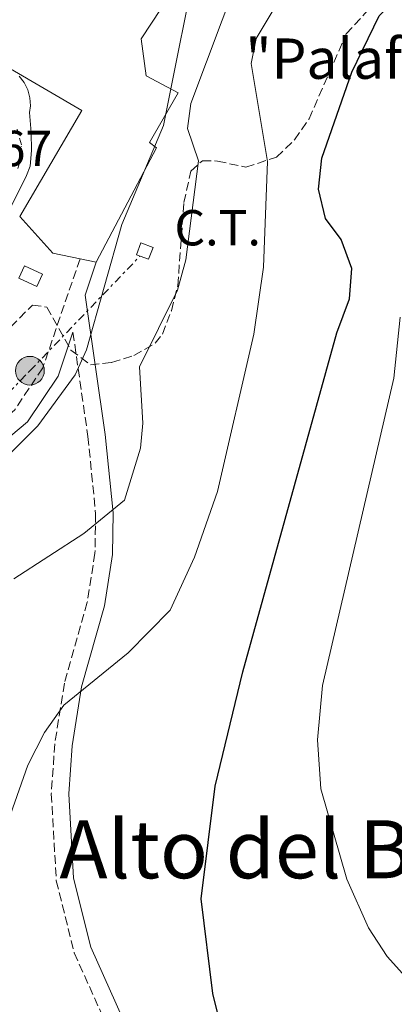
# Model space of a CAD drawing. Units: metres. Extents: x 588980 to 591398, y 4654989 to 4657314.
# Drawn here: x 590425 to 590500, y 4656815 to 4657011 of the extents above; entities that cross this region are included whole.
import ezdxf
from ezdxf.enums import TextEntityAlignment as Align

# ---------------------------------------------------------------- set-up
doc = ezdxf.new("R2010")
doc.units = ezdxf.units.M
doc.header["$MEASUREMENT"] = 0
for name, pattern in [('DGN Style 3', [2.435890702152634, 1.739921930109024, -0.6959687720436097]), ('DGN Style 4', [2.7856150101045474, 1.391937544087219, -0.6959687720436097, 0.001739921930109024, -0.6959687720436097]), ('DGN Style 7', [3.4798438602180486, 1.565929737098122, -0.6959687720436097, 0.5219765790327072, -0.6959687720436097])]:
    doc.linetypes.add(name, pattern=pattern)
for name, color, linetype, lineweight in [('Camino', 7, 'DGN Style 3', 0), ('Carretera', 9, 'Continuous', 0), ('Cota de punto acotado terreno', 7, 'Continuous', 0), ('Curva de nivel directora', 30, 'Continuous', 30), ('Curva de nivel intermedia', 30, 'Continuous', 0), ('destino de construcciones', 7, 'Continuous', 0), ('Edificio', 1, 'Continuous', 13), ('Eje de carretera', 7, 'DGN Style 4', 0), ('Línea de asfalto', 7, 'Continuous', 13), ('Línea eléctrica', 6, 'DGN Style 7', 0), ('Margen derecho', 7, 'Continuous', 0), ('Poste tendido eléctrico', 7, 'Continuous', 0), ('Texto de Borda', 7, 'Continuous', 0), ('Texto de Área (paraje) menor', 7, 'Continuous', 0), ('Transformador', 7, 'Continuous', 0), ('Zona arbolada', 92, 'DGN Style 3', 0)]:
    doc.layers.add(name, color=color, linetype=linetype, lineweight=lineweight)
doc.styles.add('Style-Arial', font='arial.ttf')

# ---------------------------------------------------------------- blocks, each defined once
blk = doc.blocks.new('5PELE')
at = {"layer": 'Transformador', "linetype": 'Continuous', "lineweight": 0}
h = blk.add_hatch(color=9, dxfattribs=at)
edge = h.paths.add_edge_path()
edge.add_arc((-2.000000476837158e-05, 0), 0.2850000000000001, 0, 360)
at = {"layer": 'Transformador', "color": 252, "linetype": 'Continuous', "lineweight": 0}
blk.add_circle((-2.000000476837158e-05, 0), 0.2850000000000001, dxfattribs=at)
blk = doc.blocks.new('*U11')
at = {"layer": 'Carretera', "color": 9, "linetype": 'Continuous', "lineweight": 0}
blk.add_polyline3d([(590425.3500000008, 4656999.489999998, 482.7899999999936), (590426.3500000021, 4656998.219999999, 482.7899999999936), (590427.0799999986, 4656996.780000002, 482.7899999999936), (590427.5100000021, 4656995.230000001, 482.7899999999936), (590427.6299999984, 4656993.620000001, 482.7899999999936), (590427.4499999996, 4656992.280000002, 482.7899999999936), (590427.7399999979, 4656988.330000003, 482.3800000000047), (590427.8400000008, 4656984.780000002, 482.3300000000018), (590427.5599999991, 4656981.63, 482.2799999999989), (590426.8399999995, 4656979.79, 482.25), (590416.9200000019, 4656959.989999998, 480.2100000000065)], dxfattribs=at)

msp = doc.modelspace()

# ---------------------------------------------------------------- linework, layer by layer
at = {"layer": 'Camino', "color": 7, "linetype": 'DGN Style 3', "lineweight": 0}
for points in [[(590437.4299999992, 4656963.300000002, 483.929999999993), (590430.0399999997, 4656941.670000002, 484.6600000000035), (590424.4600000007, 4656933.300000001, 484.300000000003), (590416.7399999981, 4656926.870000003, 484.4199999999983), (590385.5100000004, 4656909.430000001, 484.479999999996), (590381.5300000019, 4656906.370000003, 484.5399999999936), (590378.1200000009, 4656902.65, 484.6699999999984), (590374.4100000005, 4656896.830000003, 484.6699999999984), (590370.3599999981, 4656887.660000001, 484.3600000000006), (590366.3099999981, 4656875.340000001, 483.9499999999972), (590362.489999998, 4656857.980000002, 483.3300000000018), (590362.3200000004, 4656848.010000004, 482.8099999999976), (590363.4200000024, 4656837.91, 482.75), (590367.3099999971, 4656820.04, 482.070000000007)], [(590436.0199999989, 4656948.769999999, 484.6699999999984), (590438.9899999971, 4656928.030000003, 488.270000000004), (590440.5199999983, 4656912.760000002, 490.3099999999977), (590440.3900000008, 4656904.960000001, 491.550000000003), (590438.8700000008, 4656895.2, 492.9799999999958), (590434.3500000014, 4656879.140000001, 495.2700000000041), (590432.4299999991, 4656867.149999999, 495.4600000000065), (590431.7399999984, 4656857.2, 496.4100000000034), (590432.7300000008, 4656839.980000002, 497.1900000000023), (590436.2899999992, 4656825.670000004, 497.6300000000047), (590446.5199999998, 4656802.800000003, 498.8099999999976), (590453.9400000004, 4656789.800000003, 498.4299999999931), (590458.1499999971, 4656784.270000001, 498.550000000003), (590466.0899999987, 4656778.100000001, 498.8000000000029), (590475.5700000003, 4656773.530000002, 499.1699999999983), (590484.2399999984, 4656771, 499.3699999999953), (590497.5199999998, 4656768.430000001, 499.3699999999953)]]:
    msp.add_polyline3d(points, dxfattribs=at)
at = {"layer": 'Curva de nivel directora', "color": 30, "linetype": 'Continuous', "lineweight": 30, "elevation": 500.0000000000004, "flags": 128}
msp.add_lwpolyline([(590505.4599999991, 4656778.4), (590493.2799999998, 4656779.260000002), (590488.4200000004, 4656780.41), (590482.5799999998, 4656783.560000001), (590477.1599999996, 4656788.330000003), (590472.5300000005, 4656793.960000002), (590469.1500000008, 4656800.33), (590466.2999999988, 4656807.189999999), (590463.6999999993, 4656817.600000001), (590461.4399999996, 4656836.400000001), (590464.2200000001, 4656858.76), (590469.6799999984, 4656881.410000001), (590488.2899999986, 4656948.59), (590490.7599999984, 4656955.36), (590491.2500000001, 4656961.359999999), (590489.1499999991, 4656967.130000001), (590486.0499999989, 4656971.27), (590484.6599999985, 4656977.100000001), (590485.3400000003, 4656983.270000001), (590491.239999999, 4657000.27), (590496.6900000006, 4657011.500000001), (590500.2600000001, 4657015.010000001)], dxfattribs=at)
at = {"layer": 'Curva de nivel intermedia', "color": 30, "linetype": 'Continuous', "lineweight": 0, "flags": 128}
for points, elevation in [([(590474.8500000006, 4657035.429999999), (590459.3499999996, 4656994.09), (590458.7200000016, 4656989.100000001), (590460.9000000008, 4656982.71), (590458.3799999995, 4656963.09), (590456.7500000001, 4656957.060000001), (590449.2100000008, 4656941.859999999), (590449.8900000004, 4656930.720000001), (590449.3899999997, 4656925.750000001), (590446.2300000014, 4656915.449999998), (590438.1600000003, 4656908.800000001), (590424.3300000011, 4656899.869999999)], 490.0000000000001), ([(590461.14, 4657025.71), (590453.9800000007, 4656989.750000001), (590445.7300000007, 4656970.119999999), (590438.7200000011, 4656945.259999999), (590436.4800000016, 4656940.259999999), (590429.0400000005, 4656930.189999999), (590423.7800000012, 4656924.869999997), (590403.3000000002, 4656914.109999999), (590393.8000000007, 4656907.71), (590390.0400000011, 4656903.92), (590383.32, 4656894.829999999), (590380.4600000011, 4656888.390000001), (590376.780000002, 4656876.029999999), (590375.3899999995, 4656860.859999998), (590375.5000000013, 4656850), (590373.3200000019, 4656845.839999998), (590373.0100000014, 4656841.23), (590374.4599999997, 4656835.659999999), (590375.1000000011, 4656825.029999998), (590376.8899999993, 4656820.050000001), (590376.9699999997, 4656808.249999999)], 485.0000000000001), ([(590478.560000001, 4657017.449999999), (590472.2900000013, 4657006.99), (590471.3300000002, 4657002.029999998), (590474.5199999998, 4656982.59), (590473.7599999999, 4656961.619999998), (590471.850000001, 4656948.33), (590464.6600000004, 4656917.140000001), (590460.0800000007, 4656904.159999998), (590455.2800000015, 4656893.62), (590446.950000001, 4656885.189999999), (590434.2100000005, 4656874.76), (590430.3900000006, 4656869.369999998), (590427.1100000016, 4656862.869999998), (590415.0100000004, 4656828.690000001), (590413.9400000019, 4656821.27), (590415.4000000014, 4656808.770000001)], 495), ([(590500.8300000001, 4656951.689999999), (590499.5600000005, 4656939.640000001), (590485.4499999998, 4656878.66), (590484.4400000017, 4656867.899999999), (590485.0800000011, 4656858.190000001), (590490.2599999999, 4656840.289999999), (590494.5400000003, 4656830.670000001), (590498.2599999997, 4656824.96), (590506.750000001, 4656815.480000001)], 505)]:
    msp.add_lwpolyline(points, dxfattribs=dict(at, elevation=elevation))
at = {"layer": 'Edificio', "color": 1, "linetype": 'Continuous', "lineweight": 13, "elevation": 483.3699999999955, "flags": 128}
msp.add_lwpolyline([(590430, 4656960.230000001), (590428.8499999996, 4656957.779999999), (590425.3099999996, 4656959.439999999), (590426.4600000001, 4656961.890000001), (590430, 4656960.230000001)], close=True, dxfattribs=at)
at = {"layer": 'Edificio', "color": 51, "linetype": 'Continuous', "lineweight": 13, "elevation": 483.3699999999955, "flags": 128}
msp.add_lwpolyline([(590428.8499999996, 4656957.779999999), (590425.3099999996, 4656959.439999999), (590426.4600000001, 4656961.890000001), (590430, 4656960.230000001), (590428.8499999996, 4656957.779999999)], dxfattribs=at)
at = {"layer": 'Edificio', "color": 1, "linetype": 'Continuous', "lineweight": 13}
msp.add_polyline3d([(590461.1399999997, 4657024.619999999, 488.0399999999936), (590449.5599999996, 4657006.890000001, 486.3699999999953), (590450.5300000003, 4656999.57, 503.2899999999936), (590456.8600000005, 4656996.180000001, 503.4799999999959), (590451.1900000004, 4656986.33, 503.1100000000006), (590452.5999999996, 4656985.300000001, 500.1300000000047), (590440.6500000004, 4656962.619999999, 500.5), (590437.4299999997, 4656963.300000001, 501.0599999999977), (590432.0300000003, 4656964.439999999, 501.9900000000052), (590425.4900000002, 4656971.699999999, 500.1300000000047), (590437.79, 4656992.710000001, 499.9499999999971), (590401.9900000002, 4657013.560000001, 489.5299999999989)], dxfattribs=at)
at = {"layer": 'Edificio', "color": 51, "linetype": 'Continuous', "lineweight": 13}
for points in [[(590461.1399999997, 4657024.619999999, 488.0399999999936), (590449.5599999996, 4657006.890000001, 486.3699999999953), (590450.5300000003, 4656999.57, 503.2899999999936), (590456.8600000005, 4656996.180000001, 503.4799999999959), (590451.1900000004, 4656986.33, 503.1100000000006), (590452.5999999996, 4656985.300000001, 500.1300000000047), (590440.6500000004, 4656962.619999999, 500.5)], [(590440.6500000004, 4656962.619999999, 500.5), (590437.4299999997, 4656963.300000001, 501.0599999999977), (590432.0300000003, 4656964.439999999, 501.9900000000052), (590425.4900000002, 4656971.699999999, 500.1300000000047), (590437.79, 4656992.710000001, 499.9499999999971), (590401.9900000002, 4657013.560000001, 489.5299999999989)]]:
    msp.add_polyline3d(points, dxfattribs=at)
at = {"layer": 'Eje de carretera', "color": 7, "linetype": 'DGN Style 4', "lineweight": 0}
msp.add_polyline3d([(590425.0899999988, 4656981.210000002, 482.2700000000042), (590425.719999999, 4656983.390000002, 482.3200000000072), (590425.8399999997, 4656985.899999999, 482.3699999999953), (590424.9799999993, 4656988.989999998, 482.5200000000041)], dxfattribs=at)
at = {"layer": 'Línea de asfalto', "color": 7, "linetype": 'Continuous', "lineweight": 13}
msp.add_polyline3d([(590416.9200000014, 4656959.989999999, 480.2100000000065), (590426.839999999, 4656979.790000001, 482.2500000000002), (590427.5599999987, 4656981.63, 482.2799999999989), (590427.8400000003, 4656984.780000002, 482.3300000000018), (590427.7399999974, 4656988.330000004, 482.3800000000048), (590427.4499999991, 4656992.280000003, 482.7899999999936), (590427.6299999979, 4656993.620000003, 482.7899999999936), (590427.5100000016, 4656995.230000001, 482.7899999999936), (590427.0799999981, 4656996.780000002, 482.7899999999936), (590426.3500000016, 4656998.220000001, 482.7899999999936), (590425.3500000003, 4656999.489999999, 482.7899999999936)], dxfattribs=at)
at = {"layer": 'Línea eléctrica', "color": 6, "linetype": 'DGN Style 7', "lineweight": 0}
msp.add_polyline3d([(590395.300000001, 4656732.25, 468.2599999999948), (590386.0599999985, 4656767.680000001, 472.8300000000018), (590374.5699999997, 4656811.680000001, 484), (590359.3500000027, 4656870.030000002, 482.0399999999936), (590391.899999999, 4656903.980000001, 485.2299999999959), (590427.5000000009, 4656941.100000001, 483.4799999999959), (590449.3000000007, 4656963.830000003, 486.820000000007)], dxfattribs=at)
at = {"layer": 'Margen derecho', "color": 7, "linetype": 'Continuous', "lineweight": 0}
for points in [[(590440.6499999978, 4656962.620000003, 483.929999999993), (590438.4599999996, 4656956.070000002, 484.6699999999984), (590442.4099999992, 4656928.45, 488.270000000004), (590443.9800000004, 4656912.899999999, 490.3099999999977), (590443.8299999986, 4656904.670000004, 491.550000000003), (590442.2500000005, 4656894.460000004, 492.9799999999958), (590437.7199999975, 4656878.399999999, 495.2700000000041), (590435.8599999979, 4656866.760000002, 495.4600000000065), (590435.1900000018, 4656857.180000001, 496.4100000000034), (590436.1599999996, 4656840.500000001, 497.1900000000023), (590439.5700000006, 4656826.800000002, 497.6300000000047), (590449.6000000021, 4656804.370000001, 498.8099999999976), (590456.8299999983, 4656791.710000001, 498.4299999999931), (590460.6200000015, 4656786.720000001, 498.550000000003), (590467.9200000016, 4656781.04, 498.8000000000029), (590476.8099999987, 4656776.760000003, 499.1699999999983), (590491.9400000008, 4656773.260000002, 499.3099999999977)], [(590436.0199999989, 4656948.769999999, 484.6699999999984), (590433.1000000018, 4656940.04, 484.6600000000035), (590427.0500000012, 4656930.970000001, 484.300000000003), (590418.7099999995, 4656924.010000002, 484.4199999999983), (590387.4100000003, 4656906.550000001, 484.479999999996), (590383.8699999999, 4656903.820000002, 484.5399999999936), (590380.8700000001, 4656900.54, 484.6699999999984), (590377.4600000015, 4656895.2, 484.6699999999984), (590373.5799999969, 4656886.430000002, 484.3600000000006), (590369.6400000006, 4656874.420000002, 483.9499999999972), (590365.9300000002, 4656857.580000003, 483.3300000000018), (590365.7800000005, 4656848.160000001, 482.8099999999976), (590366.8299999988, 4656838.460000002, 482.75), (590370.6799999999, 4656820.770000001, 482.070000000007)]]:
    msp.add_polyline3d(points, dxfattribs=at)
at = {"layer": 'Transformador', "color": 7, "linetype": 'Continuous', "lineweight": 0, "extrusion": (-0.3215911592546007, 0.08871072931059236, 0.9427139188504989), "elevation": 223698.3114954157, "flags": 128}
msp.add_lwpolyline([(-4646306.550389849, -630679.0982318012), (-4646304.060632264, -630679.3380383308), (-4646304.292685252, -630682.0358617889), (-4646306.782442836, -630681.7960552591), (-4646306.550389849, -630679.0982318012)], close=True, dxfattribs=at)
at = {"layer": 'Zona arbolada', "color": 92, "linetype": 'DGN Style 3', "lineweight": 0}
msp.add_polyline3d([(590423.7000000002, 4656949.789999999, 483.1399999999995), (590428, 4656954.100000001, 483.5099999999948), (590430.8499999996, 4656953.720000001, 484.6300000000047), (590435.6299999999, 4656945.210000001, 485.929999999993), (590439.4699999997, 4656942.289999999, 486.8600000000006), (590443.6900000004, 4656942.730000001, 487.9799999999959), (590448.1100000005, 4656944.09, 488.3500000000058), (590452.2999999998, 4656946.539999999, 489.8999999999942), (590453.7699999996, 4656948.369999999, 490.5800000000018), (590455.5099999999, 4656953, 491.320000000007), (590456.7800000003, 4656957.960000001, 491.4499999999971), (590458, 4656974.430000001, 491.6999999999971), (590459.3799999999, 4656980.65, 491.8800000000047), (590461.6500000004, 4656982.74, 492.2599999999948), (590464.6699999999, 4656982.680000001, 493.1900000000023), (590470.2800000003, 4656981.439999999, 494.1199999999953), (590476.3099999996, 4656983.470000001, 495.4199999999983), (590479.9299999997, 4656986.880000001, 495.9700000000012), (590482.79, 4656991.060000001, 496.2599999999948), (590490.1500000004, 4657007.869999999, 498.2100000000065), (590494.2800000003, 4657012.430000001, 498.5800000000018)], dxfattribs=at)
msp.add_polyline3d([(590423.7000000002, 4656949.789999999, 483.1399999999995), (590428, 4656954.100000001, 483.5099999999948), (590430.8499999996, 4656953.720000001, 484.6300000000047), (590435.6299999999, 4656945.210000001, 485.929999999993), (590439.4699999997, 4656942.289999999, 486.8600000000006), (590443.6900000004, 4656942.730000001, 487.9799999999959), (590448.1100000005, 4656944.09, 488.3500000000058), (590452.2999999998, 4656946.539999999, 489.8999999999942), (590453.7699999996, 4656948.369999999, 490.5800000000018), (590455.5099999999, 4656953, 491.320000000007), (590456.7800000003, 4656957.960000001, 491.4499999999971), (590458, 4656974.430000001, 491.6999999999971), (590459.3799999999, 4656980.65, 491.8800000000047), (590461.6500000004, 4656982.74, 492.2599999999948), (590464.6699999999, 4656982.680000001, 493.1900000000023), (590470.2800000003, 4656981.439999999, 494.1199999999953), (590476.3099999996, 4656983.470000001, 495.4199999999983), (590479.9299999997, 4656986.880000001, 495.9700000000012), (590482.79, 4656991.060000001, 496.2599999999948), (590490.1500000004, 4657007.869999999, 498.2100000000065), (590494.2800000003, 4657012.430000001, 498.5800000000018)], dxfattribs=at)

# ---------------------------------------------------------------- block references
at = {"layer": 'Carretera', "color": 9, "linetype": 'Continuous', "lineweight": 0}
msp.add_blockref('*U11', (0, 0), dxfattribs=at)
at = {"layer": 'Poste tendido eléctrico', "color": 7, "linetype": 'Continuous', "lineweight": 0, "xscale": 10, "yscale": 10, "zscale": 10}
msp.add_blockref('5PELE', (590427.5000000009, 4656941.100000001, 483.4799999999959), dxfattribs=at)

# ---------------------------------------------------------------- texts
at = {"layer": 'Cota de punto acotado terreno', "color": 7, "linetype": 'Continuous', "lineweight": 0, "style": 'Style-Arial'}
msp.add_text('481.67', height=7.000000000000002, dxfattribs=at).set_placement((590402.760000002, 4656981.679999999, 481.6699999999983))
at = {"layer": 'destino de construcciones', "color": 7, "linetype": 'Continuous', "lineweight": 0, "style": 'Style-Arial'}
msp.add_text('C.T.', height=7.000000000000002, dxfattribs=at).set_placement((590464.6789924912, 4656969.450009999, 490.1499999999942), align=Align.MIDDLE_CENTER)
at = {"layer": 'Texto de Borda', "color": 7, "linetype": 'Continuous', "lineweight": 0, "style": 'Style-Arial'}
msp.add_text('"Palafox"', height=8, dxfattribs=at).set_placement((590470.1799999997, 4656998.980000001, 494.3800000000047))
at = {"layer": 'Texto de Área (paraje) menor', "color": 7, "linetype": 'Continuous', "lineweight": 0, "style": 'Style-Arial'}
msp.add_text('Alto del Baño', height=11.5, dxfattribs=at).set_placement((590482.1225412333, 4656846.220009997, 499.2799999999989), align=Align.MIDDLE_CENTER)

doc.saveas('drawing.dxf')
